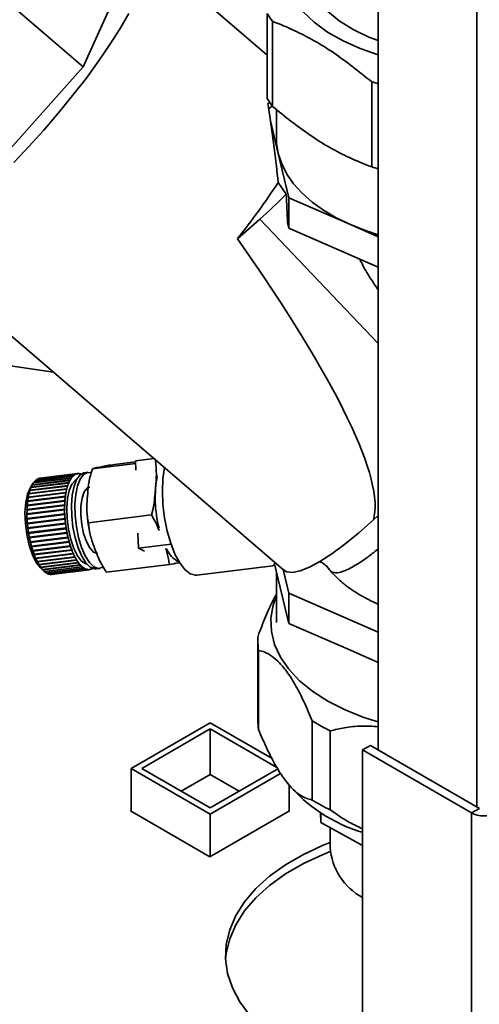
# Paper-space layout 'Blatt3' of a CAD drawing. Units: millimetres. Extents: x 0 to 4200, y 0 to 2970.
# Drawn here: x 3684 to 3745, y 700 to 832 of the extents above; entities that cross this region are included whole.
import ezdxf

# ---------------------------------------------------------------- set-up
doc = ezdxf.new("R2010")
doc.units = ezdxf.units.MM

psp = doc.layouts.new('Blatt3')

# ---------------------------------------------------------------- linework, layer by layer
at = {"color": 7, "linetype": 'Continuous', "lineweight": 35, "ltscale": 10}
for p, q in [((3731.91, 1100.29), (3731.91, 734.07)), ((3716.97, 827.35), (3700.53, 841.47)), ((3692.26, 825.78), (3697.35, 837.07)), ((3679.66, 836.6), (3692.26, 825.78)), ((3716.97, 821.54), (3716.97, 832.97)), ((3717.68, 831.91), (3717.68, 820.48)), ((3678.83, 810.83), (3692.26, 825.78)), ((3731.02, 812.35), (3731.02, 823.78)), ((3717.65, 820.52), (3717.15, 820.15)), ((3718.22, 820.06), (3718.22, 816.12)), ((3717.4, 818.56), (3718.46, 814.14)), ((3718.46, 814.14), (3719.89, 808.22)), ((3718.46, 810.27), (3719.53, 808.71)), ((3719.89, 804.13), (3719.89, 808.22)), ((3719.89, 808.22), (3728.15, 804.61)), ((3715.97, 805.33), (3712.97, 802.72)), ((3719.71, 804.86), (3719.89, 804.13)), ((3719.89, 804.13), (3731.91, 798.88)), ((3728.15, 804.61), (3731.91, 802.97)), ((3667.31, 802.77), (3719.2, 758.22)), ((3668.56, 787.75), (3688.26, 784.78)), ((3699.28, 772.55), (3693.5, 771.83)), ((3699.27, 772.77), (3696.47, 772.42)), ((3701.77, 773.19), (3699.27, 772.88)), ((3699.27, 772.88), (3699.31, 771.62)), ((3690.82, 770.81), (3685.76, 770.18)), ((3685.79, 770.21), (3690.85, 770.84)), ((3691.03, 770.99), (3685.97, 770.36)), ((3686, 770.39), (3691.06, 771.01)), ((3691.25, 771.11), (3686.19, 770.49)), ((3686.23, 770.5), (3691.29, 771.13)), ((3691.48, 771.18), (3686.42, 770.55)), ((3690.83, 770.76), (3690.82, 770.81)), ((3690.86, 770.79), (3690.82, 770.79)), ((3690.86, 770.79), (3690.83, 770.76)), ((3690.85, 770.84), (3690.86, 770.79)), ((3691.04, 770.94), (3691.03, 770.99)), ((3691.07, 770.97), (3691.04, 770.94)), ((3691.07, 770.97), (3691.04, 770.96)), ((3691.06, 771.01), (3691.07, 770.97)), ((3691.26, 771.07), (3691.25, 771.11)), ((3691.3, 771.08), (3691.26, 771.07)), ((3691.3, 771.08), (3691.26, 771.07)), ((3691.29, 771.13), (3691.3, 771.08)), ((3691.49, 771.13), (3691.48, 771.18)), ((3691.48, 771.18), (3691.52, 771.18)), ((3691.53, 771.13), (3691.49, 771.13)), ((3691.52, 771.18), (3691.53, 771.13)), ((3691.73, 771.13), (3691.72, 771.18)), ((3691.73, 771.17), (3691.76, 771.17)), ((3691.77, 771.12), (3691.73, 771.13)), ((3691.76, 771.17), (3691.77, 771.12)), ((3692.87, 771.35), (3692.41, 771.29)), ((3690.18, 769.54), (3685.07, 768.91)), ((3690.14, 769.51), (3685.08, 768.89)), ((3685.1, 768.95), (3690.16, 769.58)), ((3685.52, 769.88), (3685.19, 769.38)), ((3690.32, 769.93), (3685.21, 769.3)), ((3690.28, 769.91), (3685.22, 769.29)), ((3685.24, 769.35), (3690.3, 769.97)), ((3685.35, 769.59), (3685.38, 769.64)), ((3685.38, 769.64), (3685.35, 769.59)), ((3690.44, 770.27), (3685.38, 769.64)), ((3690.48, 770.27), (3685.38, 769.64)), ((3685.38, 769.64), (3685.41, 769.69)), ((3685.41, 769.69), (3690.47, 770.32)), ((3690.62, 770.56), (3685.56, 769.94)), ((3685.56, 769.94), (3685.59, 769.98)), ((3685.59, 769.98), (3690.65, 770.61)), ((3685.77, 770.18), (3685.79, 770.21)), ((3685.99, 770.37), (3686, 770.39)), ((3686.22, 770.49), (3686.23, 770.5)), ((3690.15, 769.48), (3690.14, 769.51)), ((3690.18, 769.54), (3690.15, 769.48)), ((3690.16, 769.58), (3690.18, 769.54)), ((3690.3, 769.87), (3690.28, 769.91)), ((3690.3, 769.97), (3690.32, 769.93)), ((3690.32, 769.93), (3690.3, 769.87)), ((3690.46, 770.22), (3690.44, 770.27)), ((3690.48, 770.27), (3690.46, 770.22)), ((3690.47, 770.32), (3690.48, 770.27)), ((3690.64, 770.52), (3690.62, 770.56)), ((3690.67, 770.56), (3690.63, 770.56)), ((3690.67, 770.56), (3690.64, 770.52)), ((3690.65, 770.61), (3690.67, 770.56)), ((3684.79, 767.51), (3689.85, 768.13)), ((3689.95, 768.62), (3684.84, 767.99)), ((3689.91, 768.58), (3684.85, 767.95)), ((3684.87, 768.03), (3689.93, 768.65)), ((3684.92, 768.4), (3684.94, 768.47)), ((3684.95, 768.44), (3684.92, 768.4)), ((3690.05, 769.1), (3684.94, 768.47)), ((3684.94, 768.47), (3684.97, 768.51)), ((3690.02, 769.07), (3684.95, 768.44)), ((3684.97, 768.51), (3690.03, 769.14)), ((3685.05, 768.84), (3685.07, 768.91)), ((3685.08, 768.89), (3685.05, 768.84)), ((3685.07, 768.91), (3685.1, 768.95)), ((3685.19, 769.24), (3685.21, 769.3)), ((3685.22, 769.29), (3685.19, 769.24)), ((3685.21, 769.3), (3685.24, 769.35)), ((3689.85, 768.13), (3689.87, 768.11)), ((3689.93, 768.55), (3689.91, 768.58)), ((3689.93, 768.65), (3689.95, 768.62)), ((3689.95, 768.62), (3689.93, 768.55)), ((3690.03, 769.03), (3690.02, 769.07)), ((3690.03, 769.14), (3690.05, 769.1)), ((3690.05, 769.1), (3690.03, 769.03)), ((3689.78, 766.98), (3684.67, 766.35)), ((3684.69, 766.37), (3689.76, 767)), ((3689.75, 766.9), (3684.69, 766.28)), ((3684.72, 766.86), (3684.69, 766.84)), ((3689.81, 767.56), (3684.7, 766.93)), ((3684.7, 766.93), (3684.73, 766.95)), ((3689.78, 767.49), (3684.72, 766.86)), ((3684.73, 766.95), (3689.79, 767.58)), ((3684.75, 767.39), (3684.76, 767.48)), ((3684.78, 767.42), (3684.75, 767.39)), ((3689.87, 768.11), (3684.76, 767.48)), ((3684.76, 767.48), (3684.79, 767.51)), ((3689.84, 768.05), (3684.78, 767.42)), ((3684.83, 767.91), (3684.84, 767.99)), ((3684.85, 767.95), (3684.83, 767.91)), ((3684.84, 767.99), (3684.87, 768.03)), ((3689.77, 766.89), (3689.75, 766.9)), ((3689.76, 767), (3689.78, 766.98)), ((3689.78, 766.98), (3689.77, 766.89)), ((3689.8, 767.47), (3689.78, 767.49)), ((3689.79, 767.58), (3689.81, 767.56)), ((3689.81, 767.56), (3689.8, 767.47)), ((3689.86, 768.02), (3689.84, 768.05)), ((3689.87, 768.11), (3689.86, 768.02)), ((3689.77, 766.38), (3684.66, 765.75)), ((3684.66, 766.26), (3684.67, 766.35)), ((3684.69, 766.28), (3684.66, 766.26)), ((3684.66, 765.75), (3684.69, 765.77)), ((3684.66, 765.65), (3684.66, 765.75)), ((3684.69, 765.67), (3684.66, 765.65)), ((3684.67, 766.35), (3684.69, 766.37)), ((3689.78, 765.77), (3684.67, 765.13)), ((3684.69, 765.77), (3689.75, 766.39)), ((3689.75, 766.3), (3684.69, 765.67)), ((3684.7, 765.15), (3689.76, 765.77)), ((3689.77, 765.68), (3684.71, 765.05)), ((3689.75, 766.39), (3689.77, 766.38)), ((3689.77, 766.29), (3689.75, 766.3)), ((3689.76, 765.77), (3689.78, 765.77)), ((3689.77, 766.38), (3689.77, 766.29)), ((3689.79, 765.67), (3689.77, 765.68)), ((3689.78, 765.77), (3689.79, 765.67)), ((3701.41, 765.63), (3692.94, 764.58)), ((3731.91, 765.56), (3731.25, 764.98)), ((3684.67, 765.13), (3684.7, 765.15)), ((3684.68, 765.04), (3684.67, 765.13)), ((3684.71, 765.05), (3684.68, 765.04)), ((3689.82, 765.14), (3684.71, 764.51)), ((3684.71, 764.51), (3684.74, 764.52)), ((3684.72, 764.41), (3684.71, 764.51)), ((3684.75, 764.42), (3684.72, 764.41)), ((3684.74, 764.52), (3689.8, 765.15)), ((3689.81, 765.05), (3684.75, 764.42)), ((3689.88, 764.51), (3684.78, 763.88)), ((3684.8, 763.88), (3689.87, 764.51)), ((3689.88, 764.41), (3684.82, 763.79)), ((3689.8, 765.15), (3689.82, 765.14)), ((3689.83, 765.04), (3689.81, 765.05)), ((3689.82, 765.14), (3689.83, 765.04)), ((3689.87, 764.51), (3689.88, 764.51)), ((3689.88, 764.51), (3689.9, 764.41)), ((3689.9, 764.41), (3689.88, 764.41)), ((3684.78, 763.88), (3684.8, 763.88)), ((3684.79, 763.78), (3684.78, 763.88)), ((3684.82, 763.79), (3684.79, 763.78)), ((3684.86, 763.25), (3684.89, 763.25)), ((3684.88, 763.16), (3684.86, 763.25)), ((3689.99, 763.79), (3684.88, 763.16)), ((3684.91, 763.15), (3684.88, 763.16)), ((3684.89, 763.25), (3689.95, 763.88)), ((3689.97, 763.78), (3684.91, 763.15)), ((3690.1, 763.17), (3684.99, 762.54)), ((3685, 762.63), (3690.06, 763.26)), ((3690.08, 763.16), (3685.02, 762.53)), ((3689.95, 763.88), (3689.97, 763.89)), ((3689.97, 763.89), (3689.99, 763.79)), ((3689.99, 763.79), (3689.97, 763.78)), ((3690.06, 763.26), (3690.08, 763.27)), ((3690.08, 763.27), (3690.1, 763.17)), ((3690.1, 763.17), (3690.08, 763.16)), ((3699.6, 763.19), (3699.67, 761.16)), ((3684.97, 762.64), (3685, 762.63)), ((3684.99, 762.54), (3684.97, 762.64)), ((3685.02, 762.53), (3684.99, 762.54)), ((3685.1, 762.03), (3685.13, 762.02)), ((3685.12, 761.94), (3685.1, 762.03)), ((3690.23, 762.57), (3685.12, 761.94)), ((3685.15, 761.93), (3685.12, 761.94)), ((3685.13, 762.02), (3690.19, 762.65)), ((3690.21, 762.55), (3685.15, 761.93)), ((3685.28, 761.43), (3690.34, 762.06)), ((3690.38, 761.99), (3685.28, 761.36)), ((3690.37, 761.97), (3685.31, 761.34)), ((3690.19, 762.65), (3690.21, 762.66)), ((3690.21, 762.66), (3690.23, 762.57)), ((3690.23, 762.57), (3690.21, 762.55)), ((3690.34, 762.06), (3690.36, 762.08)), ((3690.36, 762.08), (3690.38, 761.99)), ((3690.38, 761.99), (3690.37, 761.97)), ((3690.51, 761.49), (3690.53, 761.52)), ((3690.53, 761.52), (3690.55, 761.43)), ((3704.05, 761.71), (3699.67, 761.16)), ((3685.25, 761.45), (3685.28, 761.43)), ((3685.28, 761.36), (3685.25, 761.45)), ((3685.31, 761.34), (3685.28, 761.36)), ((3685.42, 760.89), (3685.45, 760.87)), ((3685.45, 760.8), (3685.42, 760.89)), ((3685.45, 760.87), (3690.51, 761.49)), ((3690.55, 761.43), (3685.45, 760.8)), ((3685.48, 760.78), (3685.45, 760.8)), ((3690.54, 761.41), (3685.48, 760.78)), ((3685.6, 760.36), (3685.64, 760.34)), ((3685.64, 760.28), (3685.6, 760.36)), ((3685.64, 760.34), (3690.7, 760.96)), ((3690.74, 760.91), (3685.64, 760.28)), ((3685.67, 760.25), (3685.64, 760.28)), ((3690.73, 760.88), (3685.67, 760.25)), ((3685.84, 759.84), (3690.9, 760.47)), ((3690.95, 760.42), (3685.84, 759.79)), ((3690.94, 760.39), (3685.87, 759.76)), ((3690.55, 761.43), (3690.54, 761.41)), ((3690.7, 760.96), (3690.71, 760.99)), ((3690.71, 760.99), (3690.74, 760.91)), ((3690.74, 760.91), (3690.73, 760.88)), ((3690.9, 760.47), (3690.91, 760.5)), ((3690.91, 760.5), (3690.95, 760.42)), ((3690.95, 760.42), (3690.94, 760.39)), ((3699.67, 761.16), (3700.48, 760.78)), ((3685.8, 759.87), (3685.84, 759.84)), ((3685.84, 759.79), (3685.8, 759.87)), ((3685.87, 759.76), (3685.84, 759.79)), ((3686.02, 759.41), (3686.06, 759.38)), ((3686.05, 759.35), (3686.02, 759.41)), ((3691.16, 759.98), (3686.05, 759.35)), ((3686.09, 759.32), (3686.05, 759.35)), ((3686.06, 759.38), (3691.12, 760.01)), ((3691.15, 759.94), (3686.09, 759.32)), ((3686.24, 759.01), (3686.28, 758.97)), ((3686.28, 758.95), (3686.24, 759.01)), ((3686.28, 758.97), (3691.34, 759.6)), ((3691.39, 759.58), (3686.28, 758.95)), ((3686.32, 758.91), (3686.28, 758.95)), ((3691.38, 759.54), (3686.32, 758.91)), ((3686.52, 758.61), (3691.58, 759.24)), ((3691.62, 759.23), (3686.52, 758.6)), ((3691.62, 759.19), (3686.56, 758.56)), ((3686.76, 758.31), (3691.82, 758.93)), ((3691.86, 758.93), (3686.76, 758.3)), ((3691.86, 758.89), (3686.8, 758.26)), ((3691.12, 760.01), (3691.13, 760.05)), ((3691.13, 760.05), (3691.16, 759.98)), ((3691.16, 759.98), (3691.15, 759.94)), ((3691.34, 759.6), (3691.35, 759.64)), ((3691.35, 759.64), (3691.39, 759.58)), ((3691.39, 759.58), (3691.38, 759.54)), ((3691.58, 759.24), (3691.59, 759.28)), ((3691.59, 759.28), (3691.62, 759.23)), ((3691.62, 759.23), (3691.62, 759.19)), ((3691.82, 758.93), (3691.83, 758.98)), ((3691.83, 758.98), (3691.86, 758.93)), ((3691.86, 758.93), (3691.86, 758.89)), ((3703.83, 758.98), (3695.36, 757.93)), ((3718.46, 756.98), (3717.97, 759.04)), ((3686.48, 758.65), (3686.52, 758.61)), ((3686.52, 758.6), (3686.48, 758.65)), ((3686.56, 758.56), (3686.52, 758.6)), ((3686.54, 758.48), (3686.98, 758.08)), ((3686.72, 758.34), (3686.76, 758.31)), ((3686.8, 758.26), (3686.76, 758.3)), ((3687.01, 758.05), (3692.07, 758.68)), ((3687.05, 758.02), (3687.01, 758.05)), ((3692.11, 758.65), (3687.05, 758.02)), ((3687.26, 757.86), (3692.32, 758.49)), ((3687.3, 757.84), (3687.27, 757.86)), ((3692.36, 758.46), (3687.3, 757.84)), ((3687.51, 757.73), (3692.57, 758.35)), ((3687.55, 757.71), (3687.53, 757.73)), ((3692.61, 758.34), (3687.55, 757.71)), ((3687.75, 757.65), (3692.81, 758.28)), ((3687.79, 757.65), (3687.78, 757.66)), ((3692.85, 758.28), (3687.79, 757.65)), ((3687.99, 757.64), (3693.06, 758.27)), ((3693.09, 758.28), (3688.03, 757.65)), ((3688.03, 757.65), (3688.03, 757.65)), ((3692.07, 758.73), (3692.11, 758.69)), ((3692.07, 758.68), (3692.07, 758.73)), ((3692.11, 758.69), (3692.07, 758.69)), ((3692.11, 758.69), (3692.11, 758.65)), ((3692.32, 758.54), (3692.36, 758.51)), ((3692.32, 758.49), (3692.32, 758.54)), ((3692.36, 758.51), (3692.32, 758.51)), ((3692.36, 758.51), (3692.36, 758.46)), ((3692.57, 758.4), (3692.61, 758.39)), ((3692.57, 758.35), (3692.57, 758.4)), ((3692.61, 758.39), (3692.57, 758.38)), ((3692.61, 758.39), (3692.61, 758.34)), ((3692.81, 758.33), (3692.85, 758.33)), ((3692.81, 758.28), (3692.81, 758.33)), ((3692.85, 758.33), (3692.81, 758.32)), ((3692.85, 758.33), (3692.85, 758.28)), ((3693.05, 758.32), (3693.09, 758.33)), ((3693.09, 758.33), (3693.05, 758.32)), ((3693.06, 758.27), (3693.05, 758.32)), ((3693.09, 758.33), (3693.09, 758.28)), ((3693.28, 758.37), (3693.32, 758.39)), ((3693.29, 758.32), (3693.28, 758.37)), ((3693.33, 758.34), (3693.29, 758.33)), ((3693.32, 758.39), (3693.33, 758.34)), ((3693.51, 758.44), (3693.51, 758.46)), ((3693.52, 758.46), (3693.51, 758.46)), ((3694.01, 758.39), (3694.47, 758.45)), ((3707.52, 757.54), (3717.74, 758.81)), ((3718.22, 757.97), (3718.22, 751.2)), ((3719.89, 755.14), (3719.13, 758.29)), ((3719.89, 751.06), (3718.46, 756.98)), ((3719.89, 755.14), (3731.91, 749.89)), ((3719.89, 751.06), (3719.89, 755.14)), ((3728.15, 747.45), (3719.89, 751.06)), ((3715.72, 748.75), (3715.72, 738.13)), ((3715.82, 747.43), (3715.82, 736.81)), ((3731.91, 745.81), (3728.15, 747.45)), ((3723.04, 727.35), (3723.04, 737.96)), ((3698.71, 731.59), (3709.32, 737.71)), ((3700.13, 731.59), (3709.32, 736.89)), ((3709.32, 737.71), (3717.63, 732.91)), ((3709.32, 736.89), (3718.27, 731.72)), ((3709.32, 730.77), (3709.32, 736.89)), ((3725.46, 736.63), (3725.46, 726.01)), ((3729.79, 734.07), (3730.85, 734.68)), ((3744.43, 725.62), (3729.79, 734.07)), ((3729.79, 734.07), (3729.79, 659.53)), ((3745.49, 726.23), (3730.85, 734.68)), ((3709.32, 725.46), (3698.71, 731.59)), ((3698.71, 725.83), (3698.71, 731.59)), ((3709.32, 726.28), (3700.13, 731.59)), ((3718.51, 731.59), (3709.32, 726.28)), ((3705.43, 728.52), (3709.32, 730.77)), ((3718.78, 730.92), (3709.32, 725.46)), ((3709.32, 730.77), (3713.21, 728.52)), ((3719.47, 729.91), (3719.7, 729.61)), ((3719.93, 725.87), (3719.93, 729.33)), ((3698.71, 725.95), (3698.61, 725.89)), ((3698.61, 725.89), (3709.28, 719.73)), ((3709.28, 719.73), (3719.96, 725.89)), ((3719.96, 725.89), (3719.93, 725.91)), ((3745.49, 726.23), (3744.43, 725.62)), ((3709.32, 719.75), (3709.32, 725.46)), ((3724.19, 724.32), (3724.14, 725.69)), ((3724.19, 725.66), (3724.19, 724.32)), ((3744.43, 725.62), (3744.43, 634.17)), ((3729.79, 721.23), (3724.19, 724.32)), ((3725.42, 723.64), (3725.42, 720.99))]:
    psp.add_line(p, q, dxfattribs=at)
at = {"color": 1, "linetype": 'Continuous', "lineweight": 35, "ltscale": 10}
for p, q in [((3745.13, 1092.78), (3745.13, 726.44)), ((3731.91, 788.66), (3715.97, 805.33))]:
    psp.add_line(p, q, dxfattribs=at)
at = {"color": 7, "linetype": 'Continuous', "lineweight": 35, "ltscale": 10, "flags": 128}
for points in [[(3731.91, 827.4), (3729.49, 828.24), (3727.18, 829.28), (3725.1, 830.47), (3723.28, 831.8), (3721.76, 833.24), (3720.55, 834.79), (3719.66, 836.4), (3719.13, 838.06), (3718.94, 839.75), (3719.11, 841.44), (3719.62, 843.11), (3720.49, 844.73), (3721.68, 846.28), (3723.19, 847.73), (3723.72, 848.16)], [(3731.91, 829.31), (3730.65, 829.8), (3728.54, 830.81), (3726.67, 831.97), (3725.07, 833.26), (3723.77, 834.65), (3722.79, 836.13), (3722.15, 837.67), (3721.85, 839.24), (3721.9, 840.83), (3722.3, 842.39), (3723.05, 843.91), (3723.72, 844.89)], [(3698.39, 832.95), (3697.21, 830.93), (3695.84, 828.79), (3694.31, 826.55), (3692.63, 824.25), (3690.82, 821.93), (3688.92, 819.6), (3686.95, 817.31), (3684.94, 815.09), (3682.91, 812.97)], [(3718.22, 816.12), (3718.24, 815.55), (3718.46, 814.14)], [(3718.46, 814.14), (3718.92, 812.75), (3719.61, 811.39), (3720.53, 810.07), (3721.66, 808.82), (3723.01, 807.63), (3724.55, 806.53), (3726.26, 805.52), (3728.15, 804.61)], [(3728.15, 804.61), (3730.17, 803.81), (3731.91, 803.25)], [(3692.41, 771.29), (3692.34, 771.28), (3691.82, 771), (3691.36, 770.38), (3691.01, 769.47), (3690.78, 768.3), (3690.67, 766.95), (3690.71, 765.49), (3690.87, 763.99), (3691.17, 762.54), (3691.57, 761.21), (3692.06, 760.07), (3692.62, 759.2), (3693.2, 758.63), (3693.79, 758.39), (3694.01, 758.39)], [(3693.3, 771.3), (3692.81, 771.34), (3692.28, 771.05), (3691.82, 770.44), (3691.47, 769.53), (3691.24, 768.36), (3691.13, 767.01), (3691.17, 765.55), (3691.33, 764.05), (3691.63, 762.59), (3692.03, 761.27), (3692.52, 760.13), (3693.08, 759.26), (3693.66, 758.68), (3694.25, 758.45), (3694.81, 758.56), (3694.92, 758.62)], [(3703.16, 772), (3702.96, 770.5), (3702.89, 768.81), (3702.97, 767.02), (3703.19, 765.22), (3703.54, 763.46), (3704.01, 761.83), (3704.58, 760.38), (3705.22, 759.19), (3705.91, 758.3), (3706.62, 757.74), (3707.32, 757.53), (3707.52, 757.54)], [(3691.36, 770.37), (3691.18, 770.27), (3690.73, 769.76), (3690.38, 768.93), (3690.14, 767.84), (3690.04, 766.55), (3690.09, 765.14), (3690.27, 763.71), (3690.57, 762.35), (3690.99, 761.13), (3691.49, 760.14), (3692.03, 759.44), (3692.6, 759.07), (3692.76, 759.02)], [(3685.19, 769.38), (3685.14, 769.29), (3684.77, 768.43), (3684.53, 767.29), (3684.42, 765.94), (3684.47, 764.48), (3684.66, 762.98), (3684.98, 761.56), (3685.41, 760.29), (3685.93, 759.26), (3686.5, 758.52), (3686.54, 758.48)], [(3693.12, 769.36), (3692.77, 769.21), (3692.38, 768.71), (3692.09, 767.9), (3691.94, 766.84), (3691.92, 765.63), (3692.04, 764.36), (3692.3, 763.13), (3692.67, 762.04), (3693.12, 761.19), (3693.61, 760.64), (3694.11, 760.43), (3694.22, 760.43)], [(3719.2, 758.22), (3719.62, 757.99), (3720.4, 757.91), (3721.42, 758.12), (3722.65, 758.61), (3724.07, 759.38), (3725.67, 760.42), (3727.41, 761.72), (3729.28, 763.24), (3731.25, 764.98)], [(3718.22, 754.8), (3717.77, 753.5), (3717.47, 751.75), (3717.54, 749.99), (3717.97, 748.24), (3718.75, 746.54), (3719.88, 744.9), (3721.33, 743.35), (3723.1, 741.91), (3725.14, 740.6), (3727.44, 739.44), (3729.96, 738.45), (3731.91, 737.83)], [(3725.42, 721.64), (3724.49, 721.27), (3721.84, 720.04), (3719.42, 718.64), (3717.29, 717.11), (3715.45, 715.45), (3713.93, 713.69), (3712.76, 711.84), (3711.94, 709.93), (3711.47, 707.98), (3711.38, 706.01), (3711.66, 704.05), (3712.3, 702.11), (3713.3, 700.23), (3714.65, 698.42), (3716.33, 696.71), (3718.32, 695.11), (3720.6, 693.64)], [(3711.39, 705.89), (3711.47, 706.75), (3711.94, 708.7), (3712.76, 710.61), (3713.93, 712.46), (3715.45, 714.23), (3717.29, 715.88), (3719.42, 717.42), (3721.84, 718.81), (3724.49, 720.05), (3725.45, 720.43)]]:
    psp.add_lwpolyline(points, dxfattribs=at)
at = {"color": 7, "linetype": 'Continuous', "lineweight": 35, "ltscale": 100}
for centre, radius, start, end in [((3728.16, 839.63), 13.02, 210.7477, 216.3836), ((3741.82, 861.98), 39.7, 254.2226, 255.5496), ((3728.16, 828.2), 13.02, 210.7477, 216.3836), ((3741.82, 850.55), 39.7, 254.2226, 255.5496), ((3636.92, 863.79), 97.53, 321.2372, 326.7227), ((3675.74, 851.3), 61.09, 311.1976, 315.8025), ((3692.25, 769.45), 1.98, 136.51, 144.0745), ((3691.86, 769.83), 1.42, 125.5474, 134.9568), ((3691.66, 770.11), 1.08, 112.3099, 123.5942), ((3691.61, 770.26), 0.928, 97.4618, 109.9796), ((3691.6, 770.25), 0.937, 82.5414, 94.9792), ((3691.57, 770.07), 1.11, 69.1519, 80.2458), ((3717.66, 767.9), 15.74, 169.0297, 194.875), ((3688.75, 767.87), 3.8, 152.3273, 157.2155), ((3687.83, 768.36), 2.76, 145.3004, 151.3468), ((3687.19, 768.82), 1.98, 136.51, 144.0745), ((3686.8, 769.21), 1.42, 125.5474, 134.9568), ((3686.6, 769.48), 1.08, 112.3099, 123.5942), ((3686.54, 769.63), 0.928, 97.4618, 109.9796), ((3696.41, 767.56), 6.57, 162.7134, 166.1063), ((3694.99, 768.01), 5.08, 158.0162, 162.0444), ((3693.81, 768.5), 3.8, 152.3273, 157.2155), ((3692.9, 768.99), 2.76, 145.3004, 151.3468), ((3692.95, 766.54), 8.22, 166.6781, 169.6001), ((3691.35, 766.93), 6.57, 162.7134, 166.1063), ((3689.93, 767.39), 5.08, 158.0162, 162.0444), ((3699.73, 766.86), 9.96, 170.0994, 172.6706), ((3698.02, 767.17), 8.22, 166.6781, 169.6001), ((3698.04, 765.89), 13.35, 175.8298, 177.9449), ((3696.39, 766.02), 11.7, 173.1157, 175.4252), ((3694.67, 766.24), 9.96, 170.0994, 172.6706), ((3704.56, 766.47), 14.81, 178.3196, 180.293), ((3703.1, 766.52), 13.35, 175.8298, 177.9449), ((3701.45, 766.65), 11.7, 173.1157, 175.4252), ((3699.5, 765.84), 14.81, 178.3196, 180.293), ((3700.69, 765.85), 16.01, 180.6462, 182.5203), ((3705.75, 766.48), 16.01, 180.6462, 182.5203), ((3706.6, 766.52), 16.85, 182.859, 184.6699), ((3701.54, 765.89), 16.85, 182.859, 184.6699), ((3701.98, 765.93), 17.3, 185, 186.7794), ((3707.05, 766.55), 17.3, 185, 186.7794), ((3707.07, 766.56), 17.33, 187.1066, 188.8843), ((3702.01, 765.93), 17.33, 187.1066, 188.8843), ((3701.61, 765.86), 16.92, 189.2139, 191.0198), ((3706.67, 766.49), 16.92, 189.2139, 191.0198), ((3705.88, 766.33), 16.12, 191.3572, 193.2227), ((3700.82, 765.71), 16.12, 191.3572, 193.2227), ((3699.7, 765.44), 14.96, 193.574, 195.5345), ((3704.76, 766.06), 14.96, 193.574, 195.5345), ((3703.37, 765.67), 13.52, 195.9064, 198.0035), ((3698.31, 765.05), 13.52, 195.9064, 198.0035), ((3696.76, 764.54), 11.89, 198.4043, 200.6893), ((3695.14, 763.92), 10.16, 201.1294, 203.6677), ((3701.82, 765.16), 11.89, 198.4043, 200.6893), ((3700.2, 764.54), 10.16, 201.1294, 203.6677), ((3698.61, 763.83), 8.41, 204.1603, 207.0382), ((3706.54, 762.37), 3.35, 202.8877, 244.9964), ((3693.55, 763.21), 8.41, 204.1603, 207.0382), ((3692.07, 762.44), 6.75, 207.6009, 210.9346), ((3690.78, 761.66), 5.24, 211.5914, 215.5396), ((3697.13, 763.07), 6.75, 207.6009, 210.9346), ((3695.84, 762.28), 5.24, 211.5914, 215.5396), ((3694.79, 761.52), 3.93, 216.3238, 221.1036), ((3693.99, 760.81), 2.87, 222.0614, 227.9629), ((3689.72, 760.89), 3.93, 216.3238, 221.1036), ((3688.93, 760.18), 2.87, 222.0614, 227.9629), ((3688.39, 759.57), 2.05, 229.1578, 236.5364), ((3688.08, 759.09), 1.47, 238.0492, 247.2447), ((3687.94, 758.75), 1.11, 249.1519, 260.2458), ((3687.91, 758.58), 0.937, 262.5414, 274.9792), ((3693.45, 760.2), 2.05, 229.1578, 236.5364), ((3693.14, 759.71), 1.47, 238.0492, 247.2447), ((3693, 759.38), 1.11, 249.1519, 260.2458), ((3692.97, 759.21), 0.937, 262.5414, 274.9792), ((3692.97, 759.2), 0.928, 277.4618, 289.9796), ((3692.91, 759.34), 1.08, 292.3099, 303.5942), ((3724.92, 748.75), 9.2, 176.1795, 188.2431), ((3724.94, 738.14), 9.22, 180.0105, 188.2353), ((3737.18, 760.72), 26.79, 238.1401, 244.0526), ((3735.93, 743.36), 21.27, 220.263, 252.9728), ((3737.18, 750.1), 26.79, 238.1401, 244.0526), ((3746.05, 728.76), 3.54, 242.6097, 297.3903), ((3733.76, 721.61), 8.36, 184.2306, 241.62)]:
    psp.add_arc(centre, radius, start, end, dxfattribs=at)
for centre, major_axis, ratio, start_param, end_param in [((3717.04, 793.69), (4.95, 27.58), 0.576363, 0.283605, 0.301674), ((3717.04, 793.69), (-2.47, 35.62), 0.080933, 5.479642, 5.574888), ((3717.04, 793.69), (-2.47, 35.62), 0.080933, 5.191018, 5.479642), ((3717.3, 813.34), (-1.68, 24.4), 0.079715, 4.351987, 4.516267), ((3629.02, 869.23), (-101.31, 105.8), 0.144836, 3.223231, 3.902382), ((3717.04, 767.79), (-0.69, 8.98), 0.127529, 3.147468, 3.361355), ((3717.04, 767.79), (-0.69, 8.98), 0.127529, 3.361355, 3.438083)]:
    psp.add_ellipse(centre, major_axis=major_axis, ratio=ratio, start_param=start_param, end_param=end_param, dxfattribs=at)
at = {"color": 7, "linetype": 'Continuous', "lineweight": 35, "ltscale": 10}
for points, knots in [([(3731.02, 823.78), (3729.33, 825.13), (3725.91, 827.88), (3721.4, 830.42), (3718.68, 831.51), (3717.68, 831.91)], [0, 0, 0, 0, 0.38191, 0.773368, 1, 1, 1, 1]), ([(3717.68, 820.48), (3719.37, 819.12), (3722.79, 816.38), (3727.3, 813.83), (3730.02, 812.75), (3731.02, 812.35)], [0, 0, 0, 0, 0.38191, 0.773368, 1, 1, 1, 1]), ([(3731.91, 795.86), (3731.55, 796.36), (3730.72, 797.53), (3729.91, 798.93), (3729.47, 799.82), (3729.39, 799.98)], [0, 0, 0, 0, 0.384195, 0.890004, 1, 1, 1, 1]), ([(3696.47, 772.42), (3696.12, 772.36), (3695.4, 772.24), (3694.64, 772.09), (3693.87, 771.93), (3693.62, 771.86), (3693.5, 771.83)], [0, 0, 0, 0, 0.235328, 0.476818, 0.736465, 1, 1, 1, 1]), ([(3701.41, 765.63), (3701.53, 766.06), (3701.77, 766.94), (3701.87, 768.15), (3701.98, 769.54), (3702.14, 771.12), (3702.03, 772.29), (3701.97, 772.88)], [0, 0, 0, 0, 0.176108, 0.35645, 0.500148, 0.748947, 1, 1, 1, 1]), ([(3693.5, 771.83), (3693.43, 771.65), (3693.01, 770.44), (3692.82, 768.26), (3692.67, 765.99), (3692.89, 764.85), (3692.94, 764.58)], [0, 0, 0, 0, 0.072828, 0.499865, 0.883122, 1, 1, 1, 1]), ([(3692.79, 765.63), (3692.8, 765.48), (3692.84, 764.8), (3692.96, 764.13), (3693.05, 763.61)], [0, 0, 0, 0, 0.228213, 1, 1, 1, 1]), ([(3702.44, 763.55), (3702.41, 763.64), (3702.15, 764.35), (3701.76, 765.04), (3701.41, 765.63)], [0, 0, 0, 0, 0.129847, 1, 1, 1, 1]), ([(3692.94, 764.58), (3693, 764.05), (3693.13, 762.98), (3693.71, 761.32), (3694.33, 759.61), (3695.02, 758.49), (3695.36, 757.93)], [0, 0, 0, 0, 0.235328, 0.476818, 0.736465, 1, 1, 1, 1]), ([(3703.83, 758.98), (3703.76, 759.48), (3703.66, 760.2), (3703.4, 760.91), (3703.32, 761.13)], [0, 0, 0, 0, 0.690144, 1, 1, 1, 1]), ([(3705.25, 759.24), (3705.14, 759.22), (3704.77, 759.14), (3704.22, 759.05), (3703.83, 758.98)], [0, 0, 0, 0, 0.282333, 1, 1, 1, 1]), ([(3724, 759.36), (3724.2, 759.28), (3724.77, 759.07), (3725.28, 758.39), (3725.62, 757.95)], [0, 0, 0, 0, 0.3511, 1, 1, 1, 1]), ([(3724.45, 759.14), (3724.52, 759.09), (3724.97, 758.72), (3725.33, 758.31), (3725.63, 757.97)], [0, 0, 0, 0, 0.152478, 1, 1, 1, 1]), ([(3731.91, 753.65), (3731.46, 753.85), (3730.53, 754.27), (3729.23, 754.99), (3728, 755.8), (3726.74, 756.78), (3726.03, 757.53), (3725.62, 757.97)], [0, 0, 0, 0, 0.173668, 0.358796, 0.548209, 0.739141, 1, 1, 1, 1]), ([(3715.74, 749.36), (3716.07, 750.23), (3716.73, 751.98), (3717.58, 753.89), (3718.09, 754.77), (3718.22, 755.01)], [0, 0, 0, 0, 0.418548, 0.846059, 1, 1, 1, 1]), ([(3723.04, 737.96), (3722.68, 738.83), (3721.94, 740.57), (3720.81, 742.76), (3719.7, 744.52), (3718.65, 745.8), (3717.62, 746.7), (3716.67, 747.23), (3716.09, 747.37), (3715.82, 747.43)], [0, 0, 0, 0, 0.162176, 0.327825, 0.463833, 0.603826, 0.739818, 0.878892, 1, 1, 1, 1]), ([(3715.82, 736.81), (3716.18, 735.95), (3716.92, 734.21), (3718.05, 732.02), (3719.16, 730.26), (3720.21, 728.98), (3721.24, 728.08), (3722.19, 727.55), (3722.77, 727.41), (3723.04, 727.35)], [0, 0, 0, 0, 0.162176, 0.327825, 0.463833, 0.603826, 0.739818, 0.878892, 1, 1, 1, 1]), ([(3731.91, 737.19), (3731.14, 737.24), (3729.58, 737.34), (3727.43, 737.1), (3726.09, 736.78), (3725.46, 736.63)], [0, 0, 0, 0, 0.3392375, 0.690689, 1, 1, 1, 1]), ([(3725.46, 726.01), (3726.31, 725.42), (3727.69, 724.46), (3729.21, 723.75), (3729.79, 723.48)], [0, 0, 0, 0, 0.614025, 1, 1, 1, 1])]:
    psp.add_open_spline(points, degree=3, knots=knots, dxfattribs=at)
for points in [[(3684.69, 766.84), (3684.7, 766.85), (3684.7, 766.88), (3684.7, 766.91), (3684.7, 766.93)], [(3686.76, 758.3), (3686.75, 758.31), (3686.74, 758.32), (3686.72, 758.34), (3686.72, 758.34)]]:
    psp.add_open_spline(points, degree=3, dxfattribs=at)
at = {"color": 1, "linetype": 'Continuous', "lineweight": 35, "ltscale": 10}
psp.add_open_spline([(3725.62, 757.97), (3725.85, 757.9), (3726.32, 757.78), (3727.43, 758.11), (3728.82, 758.82), (3730.09, 759.67), (3731.11, 760.44), (3731.59, 760.81), (3731.87, 761.05), (3731.91, 761.08)], degree=3, knots=[0, 0, 0, 0, 0.201473, 0.416221, 0.62522, 0.8347, 0.907037, 0.986964, 1, 1, 1, 1], dxfattribs=at)

doc.saveas('drawing.dxf')
